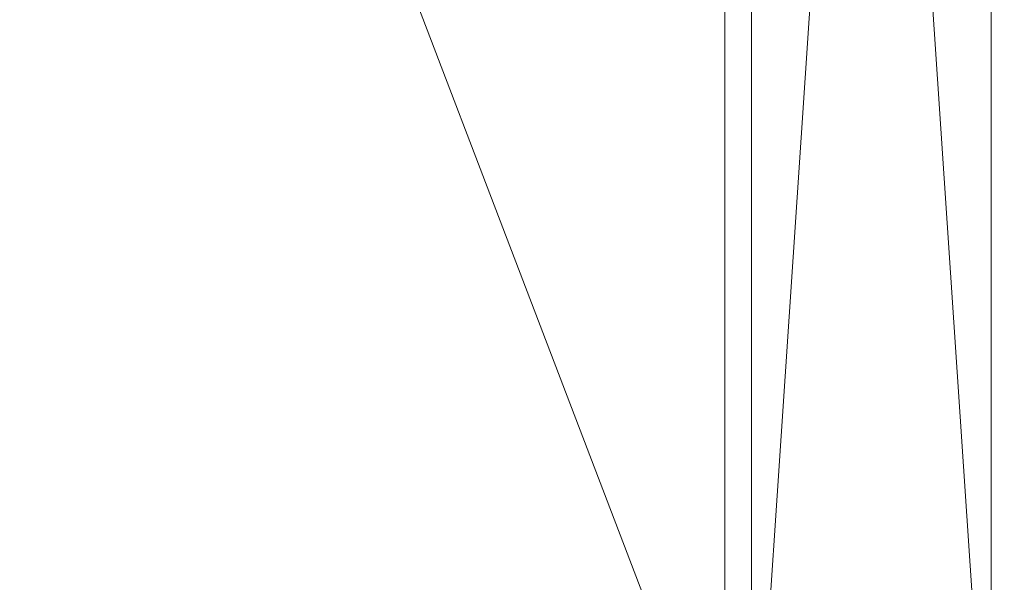
# Model space of a CAD drawing. Units: millimetres. Extents: x 33481 to 48199, y -24898 to -14603.
# Drawn here: x 35676 to 35824, y -20007 to -19922 of the extents above; entities that cross this region are included whole.
import ezdxf

# ---------------------------------------------------------------- set-up
doc = ezdxf.new("R2010")
doc.units = ezdxf.units.MM
doc.layers.add('МАФЫ НАШИ', color=7, linetype='Continuous', lineweight=25)

# ---------------------------------------------------------------- blocks, each defined once
blk = doc.blocks.new('проьробд')
at = {"layer": 'МАФЫ НАШИ', "color": 7, "lineweight": 13}
for points in [[(35782.21, -19452.24), (35552.97, -20051.5), (35782.21, -19452.24), (35782.21, -20051.5), (35782.21, -19452.24), (35822.43, -20051.5), (35782.21, -19452.24)], [(35822.43, -19452.24), (35822.43, -20051.5), (35870.69, -19452.24)], [(35556.99, -20051.5), (35556.99, -19452.24), (35786.23, -20051.5), (35556.99, -19452.24), (35786.23, -19452.24), (35826.45, -19452.24), (35786.23, -20051.5), (35826.45, -19452.24), (35826.45, -20051.5), (35826.45, -19452.24), (35870.69, -19452.24), (35826.45, -19452.24), (35870.69, -19452.24), (35918.95, -19452.24), (35870.69, -19452.24), (35918.95, -19452.24), (36534.3, -19452.24), (35918.95, -19452.24), (36534.3, -19452.24)]]:
    blk.add_lwpolyline(points, dxfattribs=at)
for points in [[(35552.97, -20051.5), (35782.21, -19452.24), (35782.21, -20051.5)], [(35786.23, -19452.24), (35556.99, -19452.24), (35786.23, -20051.5)], [(35786.23, -20051.5), (35556.99, -19452.24), (35556.99, -20051.5)], [(35782.21, -20051.5), (35782.21, -19452.24), (35822.43, -20051.5)], [(35822.43, -20051.5), (35782.21, -19452.24), (35822.43, -19452.24), (35822.43, -20051.5), (35822.43, -19452.24), (35870.69, -19452.24), (35822.43, -20051.5), (35870.69, -19452.24), (35870.69, -20051.5)], [(35826.45, -20051.5), (35826.45, -19452.24), (35786.23, -20051.5)], [(35786.23, -20051.5), (35826.45, -19452.24), (35786.23, -19452.24)]]:
    blk.add_lwpolyline(points, close=True, dxfattribs=at)

msp = doc.modelspace()

# ---------------------------------------------------------------- block references
at = {"layer": 'МАФЫ НАШИ'}
msp.add_blockref('проьробд', (0, 0), dxfattribs=at)

doc.saveas('drawing.dxf')
